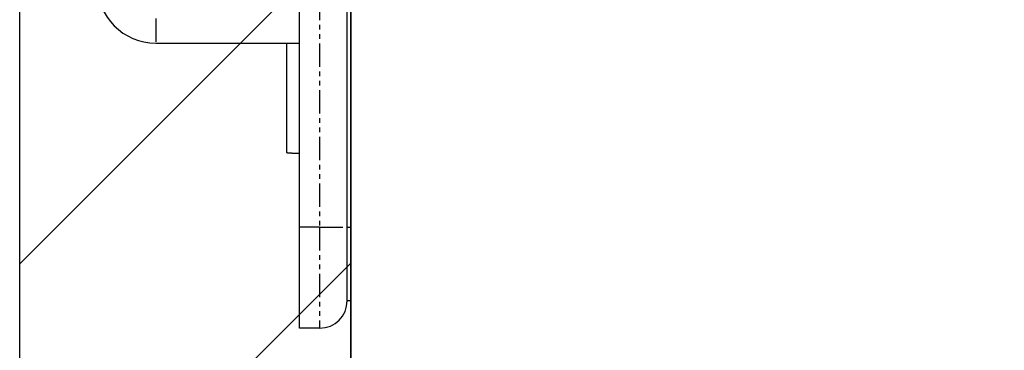
# Model space of a CAD drawing. Extents: x -1314 to 4077, y 6648 to 18697.
# Drawn here: x 1973 to 2026, y 15811 to 15829 of the extents above; entities that cross this region are included whole.
import ezdxf

# ---------------------------------------------------------------- set-up
doc = ezdxf.new("R2010")
doc.units = 0
doc.linetypes.add('ISO-10______-1', pattern=[4.699, 3.048, -0.762, 0.127, -0.762])
doc.linetypes.add('PHANTOM', pattern=[2.54, 1.27, -0.254, 0.254, -0.254, 0.254, -0.254])
doc.layers.get('0').update_dxf_attribs({"linetype": 'CONTINUOUS'})
for name, color, linetype in [('__', 7, 'CONTINUOUS'), ('_____3D-1', 7, 'CONTINUOUS'), ('________2D', 7, 'CONTINUOUS')]:
    doc.layers.add(name, color=color, linetype=linetype)

# ---------------------------------------------------------------- blocks, each defined once
blk = doc.blocks.new('____-32')
at = {"color": 17, "linetype": 'CONTINUOUS'}
for p, q in [((-209.8, -223), (-209.8, -180)), ((-207.2, -223), (-207.2, -180)), ((-207, -223), (-207, -180)), ((-217.6, -213), (-209.8, -213)), ((-210.5, -213), (-210.5, -218.936)), ((-209.8, -228.5), (-209.8, -223)), ((-207.2, -227), (-207.2, -223)), ((-207, -227), (-207, -223)), ((-207.2, -227), (-207, -227)), ((-208.7, -228.5), (-209.8, -228.5))]:
    blk.add_line(p, q, dxfattribs=at)
at = {"color": 17, "linetype": 'PHANTOM'}
for p, q in [((-208.7, -180), (-208.7, -223)), ((-217.6, -211.657), (-217.6, -213)), ((-208.7, -223), (-209.8, -223)), ((-208.7, -223), (-207.2, -223)), ((-208.7, -223), (-208.7, -228.5)), ((-207.2, -223), (-207, -223))]:
    blk.add_line(p, q, dxfattribs=at)
at = {"color": 17, "linetype": 'CONTINUOUS', "flags": 128}
blk.add_lwpolyline([(-210.5, -218.936), (-210.5, -218.936), (-210.5, -218.936), (-210.499, -218.936), (-210.499, -218.936), (-210.499, -218.936), (-210.499, -218.937), (-210.498, -218.937), (-210.498, -218.937), (-210.498, -218.937), (-210.498, -218.937), (-210.497, -218.938), (-210.497, -218.938), (-210.497, -218.938), (-210.497, -218.938), (-210.496, -218.938), (-210.496, -218.939), (-210.496, -218.939), (-210.496, -218.939), (-210.495, -218.939), (-210.495, -218.939), (-210.495, -218.94), (-210.494, -218.94), (-210.494, -218.94), (-210.494, -218.94), (-210.493, -218.94), (-210.493, -218.941), (-210.493, -218.941), (-210.492, -218.941), (-210.492, -218.941), (-210.492, -218.941), (-210.491, -218.942), (-210.491, -218.942), (-210.491, -218.942), (-210.49, -218.942), (-210.49, -218.942), (-210.49, -218.943), (-210.489, -218.943), (-210.489, -218.943), (-210.489, -218.943), (-210.488, -218.944), (-210.488, -218.944), (-210.487, -218.944), (-210.487, -218.944), (-210.487, -218.945), (-210.486, -218.945), (-210.486, -218.945), (-210.485, -218.945), (-210.485, -218.945), (-210.485, -218.946), (-210.484, -218.946), (-210.484, -218.946), (-210.483, -218.946), (-210.483, -218.947), (-210.482, -218.947), (-210.482, -218.947), (-210.482, -218.947), (-210.481, -218.948), (-210.481, -218.948), (-210.48, -218.948), (-210.48, -218.948), (-210.479, -218.949), (-210.479, -218.949), (-210.478, -218.949), (-210.478, -218.949), (-210.477, -218.95), (-210.477, -218.95), (-210.476, -218.95), (-210.476, -218.95), (-210.475, -218.951), (-210.474, -218.951), (-210.473, -218.951), (-210.473, -218.951), (-210.472, -218.952), (-210.471, -218.952), (-210.47, -218.952), (-210.469, -218.952), (-210.468, -218.953), (-210.467, -218.953), (-210.466, -218.953), (-210.465, -218.953), (-210.464, -218.954), (-210.462, -218.954), (-210.461, -218.954), (-210.46, -218.955), (-210.459, -218.955), (-210.457, -218.955), (-210.456, -218.955), (-210.454, -218.956), (-210.453, -218.956), (-210.451, -218.956), (-210.45, -218.956), (-210.448, -218.957), (-210.447, -218.957), (-210.445, -218.957), (-210.443, -218.957), (-210.441, -218.958), (-210.44, -218.958), (-210.438, -218.958), (-210.436, -218.959), (-210.434, -218.959), (-210.432, -218.959), (-210.43, -218.959), (-210.428, -218.96), (-210.426, -218.96), (-210.424, -218.96), (-210.421, -218.96), (-210.419, -218.961), (-210.417, -218.961), (-210.415, -218.961), (-210.412, -218.961), (-210.41, -218.962), (-210.407, -218.962), (-210.405, -218.962), (-210.402, -218.963), (-210.4, -218.963), (-210.397, -218.963), (-210.395, -218.963), (-210.392, -218.964), (-210.389, -218.964), (-210.387, -218.964), (-210.384, -218.965), (-210.381, -218.965), (-210.378, -218.965), (-210.375, -218.965), (-210.372, -218.966), (-210.369, -218.966), (-210.366, -218.966), (-210.363, -218.966), (-210.36, -218.967), (-210.357, -218.967), (-210.354, -218.967), (-210.35, -218.968), (-210.347, -218.968), (-210.344, -218.968), (-210.341, -218.968), (-210.337, -218.969), (-210.334, -218.969), (-210.33, -218.969), (-210.327, -218.969), (-210.324, -218.97), (-210.32, -218.97), (-210.317, -218.97), (-210.313, -218.97), (-210.309, -218.971), (-210.306, -218.971), (-210.302, -218.971), (-210.298, -218.971), (-210.295, -218.972), (-210.291, -218.972), (-210.287, -218.972), (-210.283, -218.972), (-210.28, -218.972), (-210.276, -218.973), (-210.272, -218.973), (-210.268, -218.973), (-210.264, -218.973), (-210.26, -218.973), (-210.256, -218.974), (-210.252, -218.974), (-210.248, -218.974), (-210.244, -218.974), (-210.239, -218.974), (-210.235, -218.975), (-210.231, -218.975), (-210.227, -218.975), (-210.223, -218.975), (-210.218, -218.975), (-210.214, -218.975), (-210.21, -218.976), (-210.205, -218.976), (-210.201, -218.976), (-210.196, -218.976), (-210.192, -218.976), (-210.187, -218.976), (-210.183, -218.976), (-210.178, -218.977), (-210.173, -218.977), (-210.169, -218.977), (-210.164, -218.977), (-210.159, -218.977), (-210.155, -218.977), (-210.15, -218.977), (-210.145, -218.977), (-210.14, -218.978), (-210.135, -218.978), (-210.131, -218.978), (-210.126, -218.978), (-210.121, -218.978), (-210.116, -218.978), (-210.111, -218.978), (-210.106, -218.978), (-210.1, -218.978), (-210.095, -218.978), (-210.09, -218.979), (-210.085, -218.979), (-210.08, -218.979), (-210.075, -218.979), (-210.07, -218.979), (-210.065, -218.979), (-210.06, -218.979), (-210.055, -218.979), (-210.05, -218.979), (-210.045, -218.979), (-210.04, -218.979), (-210.035, -218.979), (-210.03, -218.98), (-210.025, -218.98), (-210.02, -218.98), (-210.016, -218.98), (-210.011, -218.98), (-210.006, -218.98), (-210.001, -218.98), (-209.996, -218.98), (-209.991, -218.98), (-209.986, -218.98), (-209.982, -218.98), (-209.977, -218.98), (-209.972, -218.98), (-209.967, -218.98), (-209.963, -218.98), (-209.958, -218.981), (-209.953, -218.981), (-209.948, -218.981), (-209.944, -218.981), (-209.939, -218.981), (-209.934, -218.981), (-209.93, -218.981), (-209.925, -218.981), (-209.92, -218.981), (-209.916, -218.981), (-209.911, -218.981), (-209.907, -218.981), (-209.902, -218.981), (-209.897, -218.981), (-209.893, -218.981), (-209.888, -218.981), (-209.884, -218.981), (-209.879, -218.981), (-209.875, -218.981), (-209.87, -218.981), (-209.866, -218.981), (-209.861, -218.981), (-209.857, -218.981), (-209.852, -218.981), (-209.848, -218.981), (-209.844, -218.982), (-209.839, -218.982), (-209.835, -218.982), (-209.83, -218.982), (-209.826, -218.982), (-209.822, -218.982), (-209.817, -218.982), (-209.813, -218.982), (-209.809, -218.982), (-209.804, -218.982), (-209.8, -218.982), (-209.8, -218.982)], dxfattribs=at)
at = {"color": 17, "linetype": 'CONTINUOUS'}
for centre, radius, start, end in [((-217.6, -209.8), 3.2, 180, 270), ((-208.7, -227), 1.5, 270, 0)]:
    blk.add_arc(centre, radius, start, end, dxfattribs=at)
blk = doc.blocks.new('*X68')
at = {"layer": '__', "color": 17, "linetype": 'CONTINUOUS'}
for p, q in [((-225, -225), (-207, -207)), ((-225, -242.961), (-207, -224.961))]:
    blk.add_line(p, q, dxfattribs=at)
blk = doc.blocks.new('____-34')
at = {"layer": '__', "color": 7, "linetype": 'CONTINUOUS', "flags": 128}
blk.add_lwpolyline([(-225, -249.5), (-225, 249.5), (-207, 249.5), (-207, -249.5)], close=True, dxfattribs=at)
at = {"layer": '__', "color": 17, "linetype": 'CONTINUOUS', "flags": 128}
blk.add_lwpolyline([(-207, -267.5), (-207, 249.5), (225, 249.5), (225, -267.5)], close=True, dxfattribs=at)
at = {"layer": '__', "color": 7}
blk.add_blockref('*X68', (0, 0), dxfattribs=at)
at = {"layer": '__', "color": 17}
blk.add_blockref('____-32', (0, 0), dxfattribs=at)
blk = doc.blocks.new('_______2D')
at = {"layer": '__', "color": 17}
blk.add_blockref('____-34', (2291.14, 15903.919), dxfattribs=at)
blk = doc.blocks.new('____3D-1')
at = {"layer": '__', "color": 17, "linetype": 'ISO-10______-1'}
blk.add_line((2066.14, 6560.212), (2066.14, 18560.212), dxfattribs=at)

msp = doc.modelspace()

# ---------------------------------------------------------------- block references
at = {"layer": '_____3D-1'}
msp.add_blockref('____3D-1', (-93.164, 136.384), dxfattribs=at)
at = {"layer": '________2D'}
msp.add_blockref('_______2D', (-93.164, 136.384), dxfattribs=at)

doc.saveas('drawing.dxf')
